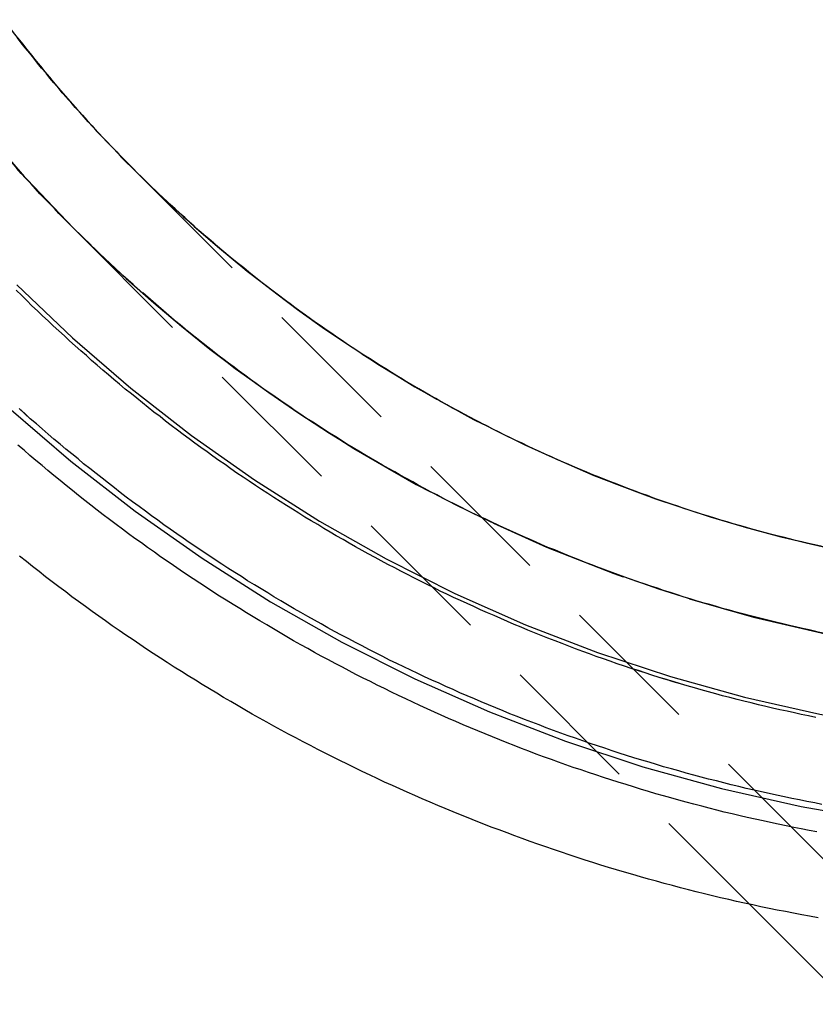
# Model space of a CAD drawing. Extents: x 1509 to 2059, y 94 to 774.
# Drawn here: x 1555 to 1569, y 576 to 593 of the extents above; entities that cross this region are included whole.
import ezdxf

# ---------------------------------------------------------------- set-up
doc = ezdxf.new("R2010")
doc.units = 0
doc.header["$LTSCALE"] = 10
doc.linetypes.add('AUSGEZOGEN', pattern=[0])
doc.linetypes.add('VERDECKT', pattern=[0.375, 0.25, -0.125])
doc.layers.get('0').update_dxf_attribs({"linetype": 'AUSGEZOGEN'})

# ---------------------------------------------------------------- blocks, each defined once
blk = doc.blocks.new('A$C280B0B55')
at = {"color": 1, "linetype": 'VERDECKT', "extrusion": (0, 1, -2e-16)}
for p, q in [((1161.86812, 44.67317), (1187.67752, 18.86377)), ((1160.80746, 43.61251), (1172.84906, 31.57092))]:
    blk.add_line(p, q, dxfattribs=at)
at = {"color": 3, "linetype": 'AUSGEZOGEN', "extrusion": (0, 1, -2e-16)}
blk.add_line((1172.84906, 31.57092), (1186.61686, 17.80311), dxfattribs=at)
at = {"color": 3}
for points in [[(1174.07, 31.3313, 0), (1173.92, 31.3573, 0), (1173.78, 31.3839, 0), (1173.63, 31.4112, 0), (1173.49, 31.4392, 0), (1173.34, 31.4679, 0), (1173.2, 31.4972, 0), (1173.05, 31.5273, 0), (1172.91, 31.558, 0), (1172.76, 31.5894, 0), (1172.62, 31.6215, 0), (1172.48, 31.6542, 0), (1172.33, 31.6877, 0), (1172.19, 31.7218, 0), (1172.05, 31.7565, 0), (1171.9, 31.792, 0), (1171.76, 31.8281, 0), (1171.62, 31.8649, 0), (1171.48, 31.9023, 0), (1171.33, 31.9405, 0), (1171.19, 31.9793, 0), (1171.05, 32.0187, 0), (1170.91, 32.0588, 0), (1170.77, 32.0996, 0), (1170.62, 32.1411, 0), (1170.48, 32.1832, 0), (1170.34, 32.2259, 0), (1170.2, 32.2693, 0), (1170.06, 32.3134, 0), (1169.92, 32.3581, 0), (1169.78, 32.4035, 0), (1169.64, 32.4496, 0), (1169.5, 32.4963, 0), (1169.36, 32.5436, 0), (1169.22, 32.5916, 0), (1169.08, 32.6402, 0), (1168.94, 32.6895, 0), (1168.8, 32.7395, 0), (1168.67, 32.7901, 0), (1168.53, 32.8413, 0), (1168.39, 32.8932, 0), (1168.25, 32.9457, 0), (1168.12, 32.9988, 0), (1167.98, 33.0526, 0), (1167.84, 33.107, 0), (1167.7, 33.1621, 0), (1167.57, 33.2178, 0), (1167.43, 33.2742, 0), (1167.3, 33.3311, 0), (1167.16, 33.3887, 0), (1167.02, 33.447, 0), (1166.89, 33.5058, 0), (1166.75, 33.5653, 0), (1166.62, 33.6255, 0), (1166.49, 33.6862, 0), (1166.35, 33.7476, 0), (1166.22, 33.8096, 0), (1166.09, 33.8722, 0), (1165.95, 33.9355, 0), (1165.82, 33.9994, 0), (1165.69, 34.0639, 0), (1165.55, 34.129, 0), (1165.42, 34.1947, 0), (1165.29, 34.2611, 0), (1165.16, 34.328, 0), (1165.03, 34.3956, 0), (1164.9, 34.4638, 0), (1164.77, 34.5326, 0), (1164.64, 34.602, 0), (1164.51, 34.672, 0), (1164.38, 34.7427, 0), (1164.25, 34.8139, 0), (1164.12, 34.8858, 0), (1163.99, 34.9582, 0), (1163.86, 35.0313, 0), (1163.74, 35.1049, 0), (1163.61, 35.1792, 0), (1163.48, 35.2541, 0), (1163.36, 35.3295, 0), (1163.23, 35.4056, 0), (1163.1, 35.4822, 0), (1162.98, 35.5594, 0), (1162.85, 35.6373, 0), (1162.73, 35.7157, 0), (1162.6, 35.7947, 0), (1162.48, 35.8743, 0), (1162.36, 35.9544, 0), (1162.23, 36.0351, 0), (1162.11, 36.1165, 0), (1161.99, 36.1983, 0), (1161.87, 36.2808, 0), (1161.74, 36.3638, 0), (1161.62, 36.4474, 0), (1161.5, 36.5316, 0), (1161.38, 36.6163, 0), (1161.26, 36.7016, 0), (1161.14, 36.7875, 0), (1161.02, 36.8739, 0), (1160.9, 36.9609, 0), (1160.78, 37.0484, 0), (1160.67, 37.1364, 0), (1160.55, 37.2251, 0), (1160.43, 37.3142, 0), (1160.31, 37.404, 0), (1160.2, 37.4942, 0), (1160.08, 37.585, 0), (1159.97, 37.6764, 0), (1159.85, 37.7682, 0)], [(1174.12, 37.9467, 0), (1174.01, 37.9719, 0), (1173.89, 37.9977, 0), (1173.78, 38.024, 0), (1173.67, 38.0509, 0), (1173.56, 38.0782, 0), (1173.45, 38.1061, 0), (1173.34, 38.1344, 0), (1173.22, 38.1633, 0), (1173.11, 38.1927, 0), (1173, 38.2227, 0), (1172.89, 38.2531, 0), (1172.78, 38.284, 0), (1172.67, 38.3155, 0), (1172.56, 38.3475, 0), (1172.45, 38.3799, 0), (1172.34, 38.4129, 0), (1172.23, 38.4464, 0), (1172.12, 38.4804, 0), (1172.01, 38.5149, 0), (1171.9, 38.5499, 0), (1171.79, 38.5854, 0), (1171.68, 38.6214, 0), (1171.57, 38.6579, 0), (1171.46, 38.6949, 0), (1171.35, 38.7324, 0), (1171.24, 38.7705, 0), (1171.13, 38.809, 0), (1171.03, 38.848, 0), (1170.92, 38.8875, 0), (1170.81, 38.9275, 0), (1170.7, 38.968, 0), (1170.59, 39.009, 0), (1170.49, 39.0504, 0), (1170.38, 39.0924, 0), (1170.27, 39.1349, 0), (1170.17, 39.1778, 0), (1170.06, 39.2213, 0), (1169.95, 39.2652, 0), (1169.85, 39.3096, 0), (1169.74, 39.3546, 0), (1169.63, 39.4, 0), (1169.53, 39.4458, 0), (1169.42, 39.4922, 0), (1169.32, 39.5391, 0), (1169.21, 39.5864, 0), (1169.11, 39.6342, 0), (1169, 39.6825, 0), (1168.9, 39.7313, 0), (1168.8, 39.7805, 0), (1168.69, 39.8303, 0), (1168.59, 39.8805, 0), (1168.48, 39.9312, 0), (1168.38, 39.9823, 0), (1168.28, 40.034, 0), (1168.18, 40.0861, 0), (1168.07, 40.1387, 0), (1167.97, 40.1917, 0), (1167.87, 40.2453, 0), (1167.77, 40.2993, 0), (1167.67, 40.3537, 0), (1167.56, 40.4087, 0), (1167.46, 40.4641, 0), (1167.36, 40.52, 0), (1167.26, 40.5763, 0), (1167.16, 40.6331, 0), (1167.06, 40.6904, 0), (1166.96, 40.7481, 0), (1166.86, 40.8063, 0), (1166.76, 40.865, 0), (1166.67, 40.9241, 0), (1166.57, 40.9837, 0), (1166.47, 41.0437, 0), (1166.37, 41.1042, 0), (1166.27, 41.1651, 0), (1166.18, 41.2265, 0), (1166.08, 41.2883, 0), (1165.98, 41.3506, 0), (1165.88, 41.4133, 0), (1165.79, 41.4765, 0), (1165.69, 41.5401, 0), (1165.6, 41.6042, 0), (1165.5, 41.6687, 0), (1165.41, 41.7336, 0), (1165.31, 41.799, 0), (1165.22, 41.8648, 0), (1165.12, 41.9311, 0), (1165.03, 41.9977, 0), (1164.94, 42.0648, 0), (1164.84, 42.1324, 0), (1164.75, 42.2003, 0), (1164.66, 42.2687, 0), (1164.56, 42.3376, 0), (1164.47, 42.4068, 0), (1164.38, 42.4765, 0), (1164.29, 42.5465, 0), (1164.2, 42.617, 0), (1164.11, 42.688, 0), (1164.02, 42.7593, 0), (1163.93, 42.831, 0), (1163.84, 42.9032, 0), (1163.75, 42.9758, 0), (1163.66, 43.0487, 0), (1163.57, 43.1221, 0), (1163.48, 43.1959, 0), (1163.39, 43.2701, 0), (1163.31, 43.3447, 0), (1163.22, 43.4197, 0), (1163.13, 43.4951, 0), (1163.04, 43.5709, 0), (1162.96, 43.6471, 0), (1162.87, 43.7237, 0), (1162.79, 43.8007, 0), (1162.7, 43.8781, 0), (1162.62, 43.9559, 0), (1162.53, 44.034, 0), (1162.45, 44.1126, 0), (1162.36, 44.1915, 0), (1162.28, 44.2708, 0), (1162.2, 44.3505, 0), (1162.11, 44.4306, 0), (1162.03, 44.5111, 0), (1161.95, 44.5919, 0), (1161.87, 44.6732, 0), (1161.79, 44.7548, 0), (1161.71, 44.8367, 0), (1161.63, 44.9191, 0), (1161.55, 45.0018, 0), (1161.47, 45.0849, 0), (1161.39, 45.1683, 0), (1161.31, 45.2521, 0), (1161.23, 45.3363, 0), (1161.15, 45.4209, 0), (1161.07, 45.5058, 0), (1161, 45.591, 0), (1160.92, 45.6767, 0), (1160.84, 45.7627, 0), (1160.77, 45.849, 0), (1160.69, 45.9357, 0), (1160.61, 46.0227, 0), (1160.54, 46.1101, 0), (1160.46, 46.1978, 0), (1160.39, 46.2859, 0), (1160.32, 46.3743, 0), (1160.24, 46.4631, 0), (1160.17, 46.5522, 0), (1160.1, 46.6416, 0), (1160.03, 46.7314, 0), (1159.95, 46.8215, 0), (1159.88, 46.9119, 0), (1159.81, 47.0027, 0)]]:
    blk.add_polyline3d(points, dxfattribs=at)
at = {"color": 1}
for points in [[(1174.05, 32.8585, 0), (1173.91, 32.8845, 0), (1173.77, 32.9112, 0), (1173.64, 32.9385, 0), (1173.5, 32.9665, 0), (1173.36, 32.9951, 0), (1173.22, 33.0243, 0), (1173.09, 33.0542, 0), (1172.95, 33.0848, 0), (1172.81, 33.116, 0), (1172.68, 33.1478, 0), (1172.54, 33.1803, 0), (1172.4, 33.2134, 0), (1172.27, 33.2472, 0), (1172.13, 33.2816, 0), (1172, 33.3166, 0), (1171.86, 33.3523, 0), (1171.72, 33.3886, 0), (1171.59, 33.4255, 0), (1171.45, 33.4631, 0), (1171.32, 33.5013, 0), (1171.18, 33.5401, 0), (1171.05, 33.5796, 0), (1170.91, 33.6197, 0), (1170.78, 33.6604, 0), (1170.65, 33.7018, 0), (1170.51, 33.7438, 0), (1170.38, 33.7864, 0), (1170.25, 33.8296, 0), (1170.11, 33.8734, 0), (1169.98, 33.9179, 0), (1169.85, 33.963, 0), (1169.71, 34.0087, 0), (1169.58, 34.055, 0), (1169.45, 34.102, 0), (1169.32, 34.1495, 0), (1169.18, 34.1977, 0), (1169.05, 34.2465, 0), (1168.92, 34.2959, 0), (1168.79, 34.3459, 0), (1168.66, 34.3965, 0), (1168.53, 34.4478, 0), (1168.4, 34.4996, 0), (1168.27, 34.5521, 0), (1168.14, 34.6051, 0), (1168.01, 34.6588, 0), (1167.88, 34.713, 0), (1167.75, 34.7679, 0), (1167.62, 34.8234, 0), (1167.49, 34.8794, 0), (1167.36, 34.9361, 0), (1167.24, 34.9934, 0), (1167.11, 35.0512, 0), (1166.98, 35.1097, 0), (1166.85, 35.1687, 0), (1166.73, 35.2284, 0), (1166.6, 35.2886, 0), (1166.47, 35.3494, 0), (1166.35, 35.4109, 0), (1166.22, 35.4729, 0), (1166.1, 35.5355, 0), (1165.97, 35.5987, 0), (1165.84, 35.6624, 0), (1165.72, 35.7268, 0), (1165.6, 35.7917, 0), (1165.47, 35.8573, 0), (1165.35, 35.9234, 0), (1165.22, 35.9901, 0), (1165.1, 36.0573, 0), (1164.98, 36.1252, 0), (1164.86, 36.1936, 0), (1164.73, 36.2626, 0), (1164.61, 36.3322, 0), (1164.49, 36.4024, 0), (1164.37, 36.4731, 0), (1164.25, 36.5444, 0), (1164.13, 36.6162, 0), (1164.01, 36.6887, 0), (1163.89, 36.7617, 0), (1163.77, 36.8352, 0), (1163.65, 36.9093, 0), (1163.53, 36.984, 0), (1163.41, 37.0593, 0), (1163.29, 37.135, 0), (1163.18, 37.2114, 0), (1163.06, 37.2883, 0), (1162.94, 37.3657, 0), (1162.82, 37.4437, 0), (1162.71, 37.5222, 0), (1162.59, 37.6013, 0), (1162.48, 37.6809, 0), (1162.36, 37.7611, 0), (1162.25, 37.8418, 0), (1162.13, 37.923, 0), (1162.02, 38.0048, 0), (1161.9, 38.0871, 0), (1161.79, 38.1699, 0), (1161.68, 38.2533, 0), (1161.57, 38.3371, 0), (1161.45, 38.4215, 0), (1161.34, 38.5065, 0), (1161.23, 38.5919, 0), (1161.12, 38.6779, 0), (1161.01, 38.7643, 0), (1160.9, 38.8513, 0), (1160.79, 38.9388, 0), (1160.68, 39.0269, 0), (1160.57, 39.1154, 0), (1160.46, 39.2044, 0), (1160.35, 39.2939, 0), (1160.25, 39.384, 0), (1160.14, 39.4745, 0), (1160.03, 39.5656, 0), (1159.93, 39.6571, 0), (1159.82, 39.7491, 0)], [(1174.14, 33.35, 0), (1174.01, 33.3755, 0), (1173.87, 33.4018, 0), (1173.74, 33.4286, 0), (1173.6, 33.4561, 0), (1173.47, 33.4842, 0), (1173.33, 33.513, 0), (1173.2, 33.5424, 0), (1173.06, 33.5725, 0), (1172.93, 33.6031, 0), (1172.79, 33.6344, 0), (1172.66, 33.6664, 0), (1172.52, 33.6989, 0), (1172.39, 33.7321, 0), (1172.26, 33.766, 0), (1172.12, 33.8004, 0), (1171.99, 33.8355, 0), (1171.86, 33.8712, 0), (1171.72, 33.9075, 0), (1171.59, 33.9445, 0), (1171.46, 33.982, 0), (1171.32, 34.0202, 0), (1171.19, 34.059, 0), (1171.06, 34.0985, 0), (1170.93, 34.1385, 0), (1170.79, 34.1792, 0), (1170.66, 34.2205, 0), (1170.53, 34.2624, 0), (1170.4, 34.3049, 0), (1170.27, 34.348, 0), (1170.14, 34.3917, 0), (1170.01, 34.436, 0), (1169.88, 34.481, 0), (1169.75, 34.5265, 0), (1169.62, 34.5727, 0), (1169.49, 34.6195, 0), (1169.36, 34.6668, 0), (1169.23, 34.7148, 0), (1169.1, 34.7634, 0), (1168.97, 34.8126, 0), (1168.84, 34.8624, 0), (1168.71, 34.9127, 0), (1168.58, 34.9637, 0), (1168.46, 35.0153, 0), (1168.33, 35.0675, 0), (1168.2, 35.1202, 0), (1168.07, 35.1736, 0), (1167.95, 35.2275, 0), (1167.82, 35.2821, 0), (1167.69, 35.3372, 0), (1167.57, 35.3929, 0), (1167.44, 35.4492, 0), (1167.32, 35.5061, 0), (1167.19, 35.5636, 0), (1167.06, 35.6217, 0), (1166.94, 35.6803, 0), (1166.82, 35.7396, 0), (1166.69, 35.7994, 0), (1166.57, 35.8598, 0), (1166.44, 35.9208, 0), (1166.32, 35.9823, 0), (1166.2, 36.0445, 0), (1166.07, 36.1072, 0), (1165.95, 36.1705, 0), (1165.83, 36.2343, 0), (1165.71, 36.2988, 0), (1165.58, 36.3638, 0), (1165.46, 36.4293, 0), (1165.34, 36.4955, 0), (1165.22, 36.5622, 0), (1165.1, 36.6295, 0), (1164.98, 36.6973, 0), (1164.86, 36.7658, 0), (1164.74, 36.8347, 0), (1164.62, 36.9043, 0), (1164.5, 36.9744, 0), (1164.38, 37.0451, 0), (1164.27, 37.1163, 0), (1164.15, 37.1881, 0), (1164.03, 37.2604, 0), (1163.91, 37.3333, 0), (1163.8, 37.4067, 0), (1163.68, 37.4807, 0), (1163.56, 37.5552, 0), (1163.45, 37.6303, 0), (1163.33, 37.7059, 0), (1163.22, 37.7821, 0), (1163.1, 37.8587, 0), (1162.99, 37.936, 0), (1162.87, 38.0137, 0), (1162.76, 38.092, 0), (1162.65, 38.1708, 0), (1162.53, 38.2502, 0), (1162.42, 38.3301, 0), (1162.31, 38.4105, 0), (1162.2, 38.4914, 0), (1162.09, 38.5728, 0), (1161.98, 38.6548, 0), (1161.86, 38.7373, 0), (1161.75, 38.8203, 0), (1161.64, 38.9038, 0), (1161.54, 38.9878, 0), (1161.43, 39.0723, 0), (1161.32, 39.1574, 0), (1161.21, 39.2429, 0), (1161.1, 39.329, 0), (1160.99, 39.4155, 0), (1160.89, 39.5026, 0), (1160.78, 39.5901, 0), (1160.67, 39.6781, 0), (1160.57, 39.7667, 0), (1160.46, 39.8557, 0), (1160.36, 39.9452, 0), (1160.25, 40.0352, 0), (1160.15, 40.1257, 0), (1160.04, 40.2167, 0), (1159.94, 40.3082, 0), (1159.84, 40.4001, 0)], [(1174.14, 33.3498, 0), (1174.01, 33.3754, 0), (1173.87, 33.4017, 0), (1173.74, 33.4285, 0), (1173.6, 33.456, 0), (1173.47, 33.4841, 0), (1173.33, 33.5129, 0), (1173.2, 33.5423, 0), (1173.06, 33.5724, 0), (1172.93, 33.603, 0), (1172.79, 33.6343, 0), (1172.66, 33.6663, 0), (1172.52, 33.6988, 0), (1172.39, 33.732, 0), (1172.26, 33.7659, 0), (1172.12, 33.8003, 0), (1171.99, 33.8354, 0), (1171.86, 33.8711, 0), (1171.72, 33.9074, 0), (1171.59, 33.9444, 0), (1171.46, 33.9819, 0), (1171.32, 34.0201, 0), (1171.19, 34.0589, 0), (1171.06, 34.0984, 0), (1170.93, 34.1384, 0), (1170.79, 34.1791, 0), (1170.66, 34.2204, 0), (1170.53, 34.2622, 0), (1170.4, 34.3048, 0), (1170.27, 34.3479, 0), (1170.14, 34.3916, 0), (1170.01, 34.4359, 0), (1169.88, 34.4809, 0), (1169.75, 34.5264, 0), (1169.62, 34.5726, 0), (1169.49, 34.6194, 0), (1169.36, 34.6667, 0), (1169.23, 34.7147, 0), (1169.1, 34.7633, 0), (1168.97, 34.8125, 0), (1168.84, 34.8622, 0), (1168.71, 34.9126, 0), (1168.58, 34.9636, 0), (1168.46, 35.0152, 0), (1168.33, 35.0673, 0), (1168.2, 35.1201, 0), (1168.07, 35.1735, 0), (1167.95, 35.2274, 0), (1167.82, 35.282, 0), (1167.69, 35.3371, 0), (1167.57, 35.3928, 0), (1167.44, 35.4491, 0), (1167.32, 35.506, 0), (1167.19, 35.5635, 0), (1167.06, 35.6216, 0), (1166.94, 35.6802, 0), (1166.82, 35.7395, 0), (1166.69, 35.7993, 0), (1166.57, 35.8597, 0), (1166.44, 35.9207, 0), (1166.32, 35.9822, 0), (1166.2, 36.0443, 0), (1166.07, 36.1071, 0), (1165.95, 36.1703, 0), (1165.83, 36.2342, 0), (1165.71, 36.2986, 0), (1165.58, 36.3637, 0), (1165.46, 36.4292, 0), (1165.34, 36.4954, 0), (1165.22, 36.5621, 0), (1165.1, 36.6294, 0), (1164.98, 36.6972, 0), (1164.86, 36.7657, 0), (1164.74, 36.8346, 0), (1164.62, 36.9042, 0), (1164.5, 36.9743, 0), (1164.38, 37.045, 0), (1164.27, 37.1162, 0), (1164.15, 37.188, 0), (1164.03, 37.2603, 0), (1163.91, 37.3332, 0), (1163.8, 37.4066, 0), (1163.68, 37.4806, 0), (1163.56, 37.5551, 0), (1163.45, 37.6302, 0), (1163.33, 37.7058, 0), (1163.22, 37.782, 0), (1163.1, 37.8586, 0), (1162.99, 37.9359, 0), (1162.87, 38.0136, 0), (1162.76, 38.0919, 0), (1162.65, 38.1707, 0), (1162.53, 38.2501, 0), (1162.42, 38.33, 0), (1162.31, 38.4104, 0), (1162.2, 38.4913, 0), (1162.09, 38.5727, 0), (1161.98, 38.6547, 0), (1161.86, 38.7372, 0), (1161.75, 38.8202, 0), (1161.64, 38.9037, 0), (1161.54, 38.9877, 0), (1161.43, 39.0722, 0), (1161.32, 39.1573, 0), (1161.21, 39.2428, 0), (1161.1, 39.3289, 0), (1160.99, 39.4154, 0), (1160.89, 39.5025, 0), (1160.78, 39.59, 0), (1160.67, 39.6781, 0), (1160.57, 39.7666, 0), (1160.46, 39.8556, 0), (1160.36, 39.9451, 0), (1160.25, 40.0351, 0), (1160.15, 40.1256, 0), (1160.04, 40.2166, 0), (1159.94, 40.3081, 0), (1159.84, 40.4, 0)], [(1174.03, 34.8991, 0), (1173.9, 34.9252, 0), (1173.77, 34.9519, 0), (1173.65, 34.9792, 0), (1173.52, 35.0071, 0), (1173.39, 35.0357, 0), (1173.26, 35.0648, 0), (1173.14, 35.0945, 0), (1173.01, 35.1248, 0), (1172.88, 35.1557, 0), (1172.75, 35.1872, 0), (1172.63, 35.2193, 0), (1172.5, 35.252, 0), (1172.37, 35.2853, 0), (1172.25, 35.3192, 0), (1172.12, 35.3537, 0), (1171.99, 35.3888, 0), (1171.87, 35.4244, 0), (1171.74, 35.4607, 0), (1171.62, 35.4975, 0), (1171.49, 35.5349, 0), (1171.37, 35.5729, 0), (1171.24, 35.6115, 0), (1171.11, 35.6507, 0), (1170.99, 35.6905, 0), (1170.87, 35.7308, 0), (1170.74, 35.7717, 0), (1170.62, 35.8132, 0), (1170.49, 35.8553, 0), (1170.37, 35.898, 0), (1170.25, 35.9412, 0), (1170.12, 35.985, 0), (1170, 36.0294, 0), (1169.88, 36.0744, 0), (1169.75, 36.1199, 0), (1169.63, 36.166, 0), (1169.51, 36.2127, 0), (1169.39, 36.26, 0), (1169.26, 36.3078, 0), (1169.14, 36.3562, 0), (1169.02, 36.4051, 0), (1168.9, 36.4546, 0), (1168.78, 36.5047, 0), (1168.66, 36.5554, 0), (1168.54, 36.6066, 0), (1168.42, 36.6583, 0), (1168.3, 36.7107, 0), (1168.18, 36.7635, 0), (1168.06, 36.817, 0), (1167.94, 36.871, 0), (1167.82, 36.9256, 0), (1167.7, 36.9807, 0), (1167.58, 37.0363, 0), (1167.46, 37.0926, 0), (1167.34, 37.1493, 0), (1167.23, 37.2067, 0), (1167.11, 37.2646, 0), (1166.99, 37.323, 0), (1166.87, 37.382, 0), (1166.76, 37.4415, 0), (1166.64, 37.5016, 0), (1166.53, 37.5622, 0), (1166.41, 37.6233, 0), (1166.29, 37.685, 0), (1166.18, 37.7473, 0), (1166.06, 37.8101, 0), (1165.95, 37.8734, 0), (1165.83, 37.9373, 0), (1165.72, 38.0017, 0), (1165.61, 38.0666, 0), (1165.49, 38.1321, 0), (1165.38, 38.1981, 0), (1165.27, 38.2646, 0), (1165.16, 38.3317, 0), (1165.04, 38.3993, 0), (1164.93, 38.4674, 0), (1164.82, 38.5361, 0), (1164.71, 38.6053, 0), (1164.6, 38.675, 0), (1164.49, 38.7452, 0), (1164.38, 38.8159, 0), (1164.27, 38.8872, 0), (1164.16, 38.9589, 0), (1164.05, 39.0312, 0), (1163.94, 39.104, 0), (1163.83, 39.1773, 0), (1163.72, 39.2511, 0), (1163.61, 39.3254, 0), (1163.51, 39.4002, 0), (1163.4, 39.4755, 0), (1163.29, 39.5514, 0), (1163.19, 39.6277, 0), (1163.08, 39.7045, 0), (1162.97, 39.7818, 0), (1162.87, 39.8596, 0), (1162.76, 39.9379, 0), (1162.66, 40.0166, 0), (1162.55, 40.0959, 0), (1162.45, 40.1757, 0), (1162.35, 40.2559, 0), (1162.24, 40.3366, 0), (1162.14, 40.4178, 0), (1162.04, 40.4995, 0), (1161.94, 40.5816, 0), (1161.84, 40.6642, 0), (1161.73, 40.7473, 0), (1161.63, 40.8309, 0), (1161.53, 40.9149, 0), (1161.43, 40.9994, 0), (1161.33, 41.0844, 0), (1161.23, 41.1698, 0), (1161.13, 41.2557, 0), (1161.04, 41.3421, 0), (1160.94, 41.4289, 0), (1160.84, 41.5162, 0), (1160.74, 41.6039, 0), (1160.65, 41.6921, 0), (1160.55, 41.7807, 0), (1160.45, 41.8698, 0), (1160.36, 41.9593, 0), (1160.26, 42.0492, 0), (1160.17, 42.1397, 0), (1160.07, 42.2305, 0), (1159.98, 42.3218, 0), (1159.89, 42.4135, 0), (1159.79, 42.5057, 0)], [(1174.03, 34.8992, 0), (1173.9, 34.9253, 0), (1173.77, 34.952, 0), (1173.65, 34.9793, 0), (1173.52, 35.0073, 0), (1173.39, 35.0358, 0), (1173.26, 35.0649, 0), (1173.14, 35.0946, 0), (1173.01, 35.1249, 0), (1172.88, 35.1558, 0), (1172.75, 35.1873, 0), (1172.63, 35.2194, 0), (1172.5, 35.2521, 0), (1172.37, 35.2854, 0), (1172.25, 35.3193, 0), (1172.12, 35.3538, 0), (1171.99, 35.3889, 0), (1171.87, 35.4245, 0), (1171.74, 35.4608, 0), (1171.62, 35.4976, 0), (1171.49, 35.535, 0), (1171.36, 35.573, 0), (1171.24, 35.6116, 0), (1171.11, 35.6508, 0), (1170.99, 35.6906, 0), (1170.87, 35.7309, 0), (1170.74, 35.7719, 0), (1170.62, 35.8134, 0), (1170.49, 35.8554, 0), (1170.37, 35.8981, 0), (1170.25, 35.9413, 0), (1170.12, 35.9852, 0), (1170, 36.0295, 0), (1169.88, 36.0745, 0), (1169.75, 36.12, 0), (1169.63, 36.1661, 0), (1169.51, 36.2128, 0), (1169.39, 36.2601, 0), (1169.26, 36.3079, 0), (1169.14, 36.3563, 0), (1169.02, 36.4052, 0), (1168.9, 36.4547, 0), (1168.78, 36.5048, 0), (1168.66, 36.5555, 0), (1168.54, 36.6067, 0), (1168.42, 36.6584, 0), (1168.3, 36.7108, 0), (1168.18, 36.7637, 0), (1168.06, 36.8171, 0), (1167.94, 36.8711, 0), (1167.82, 36.9257, 0), (1167.7, 36.9808, 0), (1167.58, 37.0365, 0), (1167.46, 37.0927, 0), (1167.34, 37.1495, 0), (1167.23, 37.2068, 0), (1167.11, 37.2647, 0), (1166.99, 37.3231, 0), (1166.87, 37.3821, 0), (1166.76, 37.4416, 0), (1166.64, 37.5017, 0), (1166.53, 37.5623, 0), (1166.41, 37.6234, 0), (1166.29, 37.6851, 0), (1166.18, 37.7474, 0), (1166.06, 37.8102, 0), (1165.95, 37.8735, 0), (1165.83, 37.9374, 0), (1165.72, 38.0018, 0), (1165.61, 38.0667, 0), (1165.49, 38.1322, 0), (1165.38, 38.1982, 0), (1165.27, 38.2647, 0), (1165.16, 38.3318, 0), (1165.04, 38.3994, 0), (1164.93, 38.4675, 0), (1164.82, 38.5362, 0), (1164.71, 38.6054, 0), (1164.6, 38.6751, 0), (1164.49, 38.7453, 0), (1164.38, 38.816, 0), (1164.27, 38.8873, 0), (1164.16, 38.959, 0), (1164.05, 39.0313, 0), (1163.94, 39.1041, 0), (1163.83, 39.1774, 0), (1163.72, 39.2512, 0), (1163.61, 39.3255, 0), (1163.51, 39.4003, 0), (1163.4, 39.4756, 0), (1163.29, 39.5515, 0), (1163.19, 39.6278, 0), (1163.08, 39.7046, 0), (1162.97, 39.7819, 0), (1162.87, 39.8597, 0), (1162.76, 39.938, 0), (1162.66, 40.0167, 0), (1162.55, 40.096, 0), (1162.45, 40.1758, 0), (1162.35, 40.256, 0), (1162.24, 40.3367, 0), (1162.14, 40.4179, 0), (1162.04, 40.4996, 0), (1161.94, 40.5817, 0), (1161.84, 40.6643, 0), (1161.73, 40.7474, 0), (1161.63, 40.831, 0), (1161.53, 40.915, 0), (1161.43, 40.9995, 0), (1161.33, 41.0845, 0), (1161.23, 41.1699, 0), (1161.13, 41.2558, 0), (1161.04, 41.3422, 0), (1160.94, 41.429, 0), (1160.84, 41.5163, 0), (1160.74, 41.604, 0), (1160.65, 41.6922, 0), (1160.55, 41.7808, 0), (1160.45, 41.8699, 0), (1160.36, 41.9594, 0), (1160.26, 42.0493, 0), (1160.17, 42.1398, 0), (1160.07, 42.2306, 0), (1159.98, 42.3219, 0), (1159.89, 42.4136, 0), (1159.79, 42.5058, 0)], [(1159.82, 46.9949, 0), (1159.9, 46.8942, 0), (1159.98, 46.794, 0), (1160.06, 46.6942, 0), (1160.14, 46.5948, 0), (1160.22, 46.4959, 0), (1160.3, 46.3973, 0), (1160.38, 46.2992, 0), (1160.46, 46.2014, 0), (1160.54, 46.1042, 0), (1160.63, 46.0073, 0), (1160.71, 45.9109, 0), (1160.8, 45.8148, 0), (1160.88, 45.7193, 0), (1160.97, 45.6241, 0), (1161.05, 45.5294, 0), (1161.14, 45.4351, 0), (1161.22, 45.3413, 0), (1161.31, 45.2479, 0), (1161.4, 45.155, 0), (1161.49, 45.0625, 0), (1161.58, 44.9704, 0), (1161.66, 44.8788, 0), (1161.75, 44.7876, 0), (1161.84, 44.6969, 0), (1161.93, 44.6067, 0), (1162.03, 44.5169, 0), (1162.12, 44.4275, 0), (1162.21, 44.3387, 0), (1162.3, 44.2502, 0), (1162.39, 44.1623, 0), (1162.49, 44.0748, 0), (1162.58, 43.9878, 0), (1162.68, 43.9012, 0), (1162.77, 43.8151, 0), (1162.87, 43.7295, 0), (1162.96, 43.6444, 0)], [(1174.03, 36.4305, 0), (1173.91, 36.4562, 0), (1173.79, 36.4824, 0), (1173.67, 36.5092, 0), (1173.56, 36.5365, 0), (1173.44, 36.5644, 0), (1173.32, 36.5929, 0), (1173.2, 36.6219, 0), (1173.08, 36.6514, 0), (1172.96, 36.6815, 0), (1172.84, 36.7121, 0), (1172.73, 36.7433, 0), (1172.61, 36.775, 0), (1172.49, 36.8072, 0), (1172.37, 36.84, 0), (1172.26, 36.8734, 0), (1172.14, 36.9073, 0), (1172.02, 36.9417, 0), (1171.9, 36.9766, 0), (1171.79, 37.0121, 0), (1171.67, 37.0482, 0), (1171.55, 37.0847, 0), (1171.44, 37.1218, 0), (1171.32, 37.1595, 0), (1171.21, 37.1977, 0), (1171.09, 37.2364, 0), (1170.97, 37.2756, 0), (1170.86, 37.3154, 0), (1170.74, 37.3556, 0), (1170.63, 37.3965, 0), (1170.51, 37.4378, 0), (1170.4, 37.4797, 0), (1170.29, 37.5221, 0), (1170.17, 37.565, 0), (1170.06, 37.6085, 0), (1169.94, 37.6524, 0), (1169.83, 37.6969, 0), (1169.72, 37.7419, 0), (1169.6, 37.7875, 0), (1169.49, 37.8335, 0), (1169.38, 37.8801, 0), (1169.26, 37.9272, 0), (1169.15, 37.9748, 0), (1169.04, 38.0229, 0), (1168.93, 38.0716, 0), (1168.82, 38.1207, 0), (1168.7, 38.1704, 0), (1168.59, 38.2205, 0), (1168.48, 38.2712, 0), (1168.37, 38.3224, 0), (1168.26, 38.3741, 0), (1168.15, 38.4263, 0), (1168.04, 38.479, 0), (1167.93, 38.5323, 0), (1167.82, 38.586, 0), (1167.71, 38.6402, 0), (1167.6, 38.695, 0), (1167.49, 38.7502, 0), (1167.38, 38.806, 0), (1167.28, 38.8622, 0), (1167.17, 38.9189, 0), (1167.06, 38.9762, 0), (1166.95, 39.0339, 0), (1166.85, 39.0922, 0), (1166.74, 39.1509, 0), (1166.63, 39.2101, 0), (1166.53, 39.2698, 0), (1166.42, 39.3301, 0), (1166.31, 39.3908, 0), (1166.21, 39.452, 0), (1166.1, 39.5137, 0), (1166, 39.5758, 0), (1165.89, 39.6385, 0), (1165.79, 39.7016, 0), (1165.68, 39.7653, 0), (1165.58, 39.8294, 0), (1165.48, 39.894, 0), (1165.37, 39.959, 0), (1165.27, 40.0246, 0), (1165.17, 40.0906, 0), (1165.07, 40.1571, 0), (1164.96, 40.2241, 0), (1164.86, 40.2915, 0), (1164.76, 40.3594, 0), (1164.66, 40.4278, 0), (1164.56, 40.4966, 0), (1164.46, 40.5659, 0), (1164.36, 40.6357, 0), (1164.26, 40.7059, 0), (1164.16, 40.7766, 0), (1164.06, 40.8477, 0), (1163.96, 40.9193, 0), (1163.86, 40.9913, 0), (1163.76, 41.0638, 0), (1163.67, 41.1368, 0), (1163.57, 41.2102, 0), (1163.47, 41.284, 0), (1163.37, 41.3583, 0), (1163.28, 41.433, 0), (1163.18, 41.5082, 0), (1163.08, 41.5838, 0), (1162.99, 41.6599, 0), (1162.89, 41.7364, 0), (1162.8, 41.8133, 0), (1162.71, 41.8906, 0), (1162.61, 41.9684, 0), (1162.52, 42.0466, 0), (1162.42, 42.1253, 0), (1162.33, 42.2044, 0), (1162.24, 42.2839, 0), (1162.15, 42.3638, 0), (1162.05, 42.4442, 0), (1161.96, 42.5249, 0), (1161.87, 42.6061, 0), (1161.78, 42.6877, 0), (1161.69, 42.7698, 0), (1161.6, 42.8522, 0), (1161.51, 42.935, 0), (1161.42, 43.0183, 0), (1161.33, 43.102, 0), (1161.24, 43.1861, 0), (1161.16, 43.2705, 0), (1161.07, 43.3554, 0), (1160.98, 43.4407, 0), (1160.89, 43.5264, 0), (1160.81, 43.6125, 0), (1160.72, 43.699, 0), (1160.64, 43.7859, 0), (1160.55, 43.8732, 0), (1160.47, 43.9609, 0), (1160.38, 44.0489, 0), (1160.3, 44.1374, 0), (1160.21, 44.2262, 0), (1160.13, 44.3155, 0), (1160.05, 44.4051, 0), (1159.96, 44.4951, 0), (1159.88, 44.5855, 0), (1159.8, 44.6762, 0)], [(1162.96, 43.6444, 0), (1162.96, 43.6444, 0), (1162.96, 43.6444, 0), (1162.96, 43.6444, 0), (1162.96, 43.6444, 0), (1162.96, 43.6444, 0), (1162.96, 43.6444, 0), (1162.96, 43.6444, 0), (1162.96, 43.6444, 0), (1162.96, 43.6444, 0), (1162.96, 43.6444, 0), (1162.96, 43.6444, 0), (1162.96, 43.6444, 0), (1162.96, 43.6444, 0), (1162.96, 43.6444, 0), (1162.96, 43.6444, 0), (1162.96, 43.6444, 0), (1162.96, 43.6444, 0), (1162.96, 43.6444, 0), (1162.96, 43.6444, 0), (1162.96, 43.6444, 0), (1162.96, 43.6444, 0), (1162.96, 43.6444, 0), (1162.96, 43.6444, 0), (1162.96, 43.6444, 0), (1162.96, 43.6444, 0), (1162.96, 43.6444, 0), (1162.96, 43.6444, 0), (1162.96, 43.6444, 0), (1162.96, 43.6444, 0), (1162.96, 43.6444, 0), (1162.96, 43.6444, 0), (1162.96, 43.6444, 0), (1162.96, 43.6444, 0), (1162.96, 43.6444, 0), (1162.96, 43.6444, 0), (1162.96, 43.6444, 0), (1162.96, 43.6444, 0), (1162.96, 43.6444, 0), (1162.96, 43.6444, 0), (1162.96, 43.6444, 0), (1162.96, 43.6444, 0), (1162.96, 43.6444, 0), (1162.96, 43.6444, 0), (1162.96, 43.6444, 0), (1162.96, 43.6444, 0), (1162.96, 43.6444, 0), (1162.96, 43.6444, 0), (1162.96, 43.6444, 0), (1162.96, 43.6444, 0), (1162.96, 43.6444, 0), (1162.96, 43.6444, 0), (1162.96, 43.6444, 0), (1162.96, 43.6444, 0), (1162.96, 43.6444, 0), (1162.96, 43.6444, 0), (1162.96, 43.6444, 0), (1162.96, 43.6444, 0), (1162.96, 43.6444, 0), (1162.96, 43.6444, 0), (1162.96, 43.6444, 0), (1162.96, 43.6444, 0), (1162.96, 43.6444, 0), (1162.96, 43.6444, 0), (1162.96, 43.6444, 0), (1162.96, 43.6444, 0), (1162.96, 43.6444, 0), (1162.96, 43.6444, 0), (1162.96, 43.6444, 0), (1162.96, 43.6444, 0), (1162.96, 43.6444, 0), (1162.96, 43.6444, 0), (1162.96, 43.6444, 0), (1162.96, 43.6444, 0), (1162.96, 43.6444, 0), (1162.96, 43.6444, 0), (1162.96, 43.6444, 0), (1162.96, 43.6444, 0), (1162.96, 43.6444, 0), (1162.96, 43.6444, 0), (1162.96, 43.6444, 0), (1162.96, 43.6444, 0), (1162.96, 43.6444, 0), (1162.96, 43.6444, 0), (1162.96, 43.6444, 0), (1162.96, 43.6444, 0), (1162.96, 43.6444, 0), (1162.96, 43.6444, 0), (1162.96, 43.6444, 0), (1162.96, 43.6444, 0), (1162.96, 43.6444, 0), (1162.96, 43.6444, 0), (1162.96, 43.6444, 0), (1162.96, 43.6444, 0), (1162.96, 43.6444, 0), (1162.96, 43.6444, 0)]]:
    blk.add_polyline3d(points, dxfattribs=at)
at = {"color": 3, "linetype": 'AUSGEZOGEN'}
for points in [[(1159.66, 40.4142, 0), (1160.76, 39.465, 0), (1161.91, 38.571, 0), (1163.1, 37.7342, 0), (1164.32, 36.9568, 0), (1165.59, 36.2405, 0), (1166.89, 35.5872, 0), (1168.22, 34.9983, 0), (1169.57, 34.4753, 0), (1170.95, 34.0195, 0), (1172.35, 33.6319, 0), (1173.77, 33.3135, 0), (1175.2, 33.0651, 0), (1176.64, 32.8872, 0), (1178.09, 32.7803, 0), (1179.55, 32.7447, 0), (1181, 32.7803, 0), (1182.45, 32.8872, 0), (1183.89, 33.0651, 0), (1185.32, 33.3135, 0), (1186.74, 33.6319, 0), (1188.14, 34.0195, 0), (1189.52, 34.4753, 0)], [(1159.8, 42.6022, 0), (1160.79, 41.657, 0), (1161.83, 40.7616, 0), (1162.91, 39.9182, 0), (1164.03, 39.1289, 0), (1165.19, 38.3955, 0), (1166.38, 37.7198, 0), (1167.6, 37.1035, 0), (1168.86, 36.548, 0), (1170.14, 36.0546, 0), (1171.44, 35.6246, 0), (1172.76, 35.259, 0), (1174.1, 34.9586, 0), (1175.45, 34.7243, 0), (1176.81, 34.5565, 0), (1178.18, 34.4556, 0), (1179.55, 34.422, 0), (1180.92, 34.4556, 0), (1182.28, 34.5565, 0), (1183.64, 34.7243, 0), (1184.99, 34.9586, 0), (1186.33, 35.259, 0), (1187.65, 35.6246, 0), (1188.95, 36.0546, 0)], [(1162.96, 43.6444, 0), (1163.41, 43.2581, 0), (1163.86, 42.8825, 0), (1164.33, 42.5177, 0), (1164.8, 42.164, 0), (1165.28, 41.8216, 0), (1165.77, 41.4905, 0), (1166.26, 41.1711, 0), (1166.77, 40.8635, 0), (1167.28, 40.5679, 0), (1167.8, 40.2844, 0), (1168.32, 40.0132, 0), (1168.85, 39.7544, 0), (1169.39, 39.5083, 0), (1169.93, 39.2748, 0), (1170.48, 39.0543, 0), (1171.03, 38.8467, 0), (1171.59, 38.6522, 0), (1172.15, 38.4709, 0), (1172.71, 38.3029, 0), (1173.28, 38.1483, 0), (1173.86, 38.0072, 0), (1174.43, 37.8796, 0)]]:
    blk.add_polyline3d(points, dxfattribs=at)
at = {"color": 1, "linetype": 'VERDECKT'}
blk.add_polyline3d([(1160.81, 43.6125, 0), (1161.27, 43.1583, 0), (1161.75, 42.7157, 0), (1162.24, 42.2848, 0), (1162.73, 41.8661, 0), (1163.24, 41.4597, 0), (1163.76, 41.0659, 0), (1164.29, 40.6849, 0), (1164.82, 40.3169, 0), (1165.37, 39.9622, 0), (1165.92, 39.6211, 0), (1166.48, 39.2936, 0), (1167.05, 38.98, 0), (1167.63, 38.6804, 0), (1168.22, 38.3952, 0), (1168.81, 38.1243, 0), (1169.4, 37.8681, 0), (1170.01, 37.6266, 0), (1170.62, 37.4, 0), (1171.23, 37.1884, 0), (1171.85, 36.992, 0), (1172.48, 36.8108, 0), (1173.11, 36.645, 0), (1173.74, 36.4948, 0), (1174.38, 36.3601, 0)], dxfattribs=at)
for radius in [59, 57, 55.70676, 55.26331, 53.5]:
    blk.add_circle((1178.89351, 63), radius, dxfattribs=at)
at = {"color": 3, "linetype": 'AUSGEZOGEN', "extrusion": (0, -2e-16, -1)}
blk.add_circle((-1178.89351, 63), 54, dxfattribs=at)
at = {"color": 3, "linetype": 'AUSGEZOGEN'}
blk.add_circle((1178.89351, 63), 53.22502, dxfattribs=at)
at = {"color": 1, "linetype": 'VERDECKT', "extrusion": (0, -2e-16, -1)}
blk.add_circle((-1179.54579, 62.35084), 26.5, dxfattribs=at)
blk.add_arc((-1179.54579, 62.35084), 26.49997, 315, 135, dxfattribs=at)
at = {"color": 3, "linetype": 'AUSGEZOGEN'}
blk.add_arc((1179.54579, 62.35084), 24.99997, 41.560183, 228.439817, dxfattribs=at)
blk.add_arc((1179.54579, 62.35084), 24.99997, 41.560183, 228.439817, dxfattribs=at)
at = {"color": 1, "linetype": 'VERDECKT'}
blk.add_arc((1179.54579, 62.35084), 25, 228.439743, 41.560257, dxfattribs=at)

msp = doc.modelspace()

# ---------------------------------------------------------------- block references
msp.add_blockref('A$C280B0B55', (395.262, 545.939))

doc.saveas('drawing.dxf')
